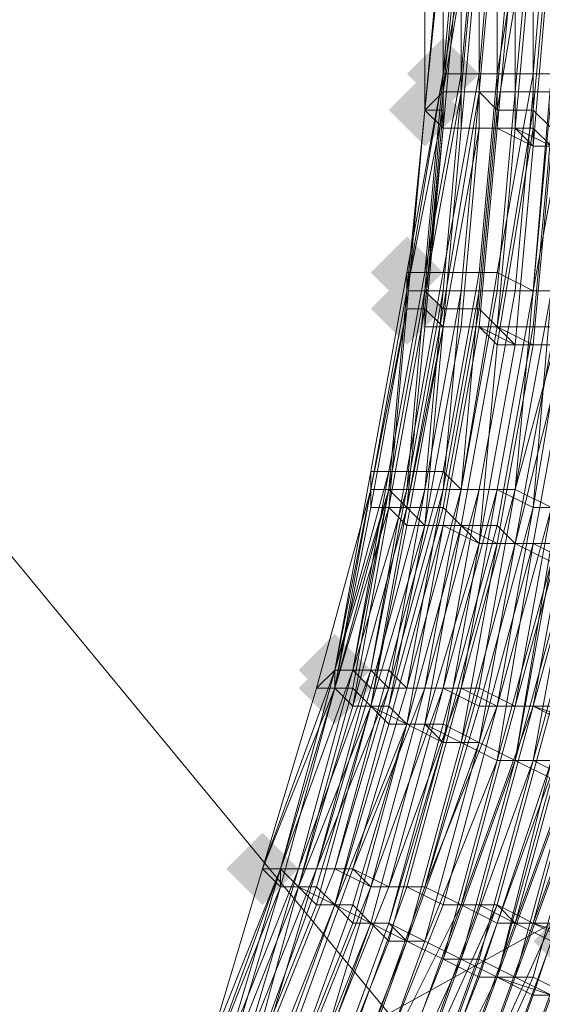
# Model space of a CAD drawing. Units: millimetres. Extents: x 13153 to 16380, y -6359 to -3132.
# Drawn here: x 14849 to 14868, y -5161 to -5124 of the extents above; entities that cross this region are included whole.
import ezdxf

# ---------------------------------------------------------------- set-up
doc = ezdxf.new("R2010")
doc.units = ezdxf.units.MM
doc.layers.get('0').update_dxf_attribs({"color": 153})
doc.layers.add('МАФЫ НАШИ', color=18, linetype='Continuous', lineweight=25)
doc.layers.add('Слой1', color=18, linetype='Continuous', lineweight=25)

# ---------------------------------------------------------------- blocks, each defined once
blk = doc.blocks.new('у435')
at = {"layer": 'Слой1', "lineweight": 13}
for points in [[(14864.657, -5124.994), (14863.992, -5125.658), (14863.328, -5126.322), (14863.992, -5126.986), (14864.657, -5127.65), (14865.321, -5126.986), (14865.985, -5126.322), (14865.321, -5125.658)], [(14863.992, -5126.322), (14863.328, -5126.986), (14862.664, -5127.65), (14863.328, -5128.314), (14863.992, -5128.979), (14864.657, -5128.314), (14865.321, -5127.65), (14864.657, -5126.986)], [(14863.992, -5126.322), (14863.328, -5126.986), (14862.664, -5127.65), (14863.328, -5128.314), (14863.992, -5128.979), (14864.657, -5128.314), (14865.321, -5127.65), (14864.657, -5126.986)], [(14863.992, -5126.322), (14863.328, -5126.986), (14862.664, -5127.65), (14863.328, -5128.314), (14863.992, -5128.979), (14864.657, -5128.314), (14865.321, -5127.65), (14864.657, -5126.986)], [(14863.992, -5126.322), (14863.328, -5126.986), (14862.664, -5127.65), (14863.328, -5128.314), (14863.992, -5128.979), (14864.657, -5128.314), (14865.321, -5127.65), (14864.657, -5126.986)], [(14863.328, -5132.299), (14862.664, -5132.963), (14862, -5133.627), (14862.664, -5134.291), (14863.328, -5134.955), (14863.992, -5134.291), (14864.657, -5133.627), (14863.992, -5132.963)], [(14863.328, -5133.627), (14862.664, -5134.291), (14862, -5134.955), (14862.664, -5135.62), (14863.328, -5136.284), (14863.992, -5135.62), (14864.657, -5134.955), (14863.992, -5134.291)], [(14863.328, -5133.627), (14862.664, -5134.291), (14862, -5134.955), (14862.664, -5135.62), (14863.328, -5136.284), (14863.992, -5135.62), (14864.657, -5134.955), (14863.992, -5134.291)], [(14860.672, -5146.909), (14860.008, -5147.573), (14859.344, -5148.237), (14860.008, -5148.901), (14860.672, -5149.565), (14861.336, -5148.901), (14862, -5148.237), (14861.336, -5147.573)], [(14860.672, -5147.573), (14860.008, -5148.237), (14859.344, -5148.901), (14860.008, -5149.565), (14860.672, -5150.23), (14861.336, -5149.565), (14862, -5148.901), (14861.336, -5148.237)], [(14860.672, -5147.573), (14860.008, -5148.237), (14859.344, -5148.901), (14860.008, -5149.565), (14860.672, -5150.23), (14861.336, -5149.565), (14862, -5148.901), (14861.336, -5148.237)], [(14858.016, -5154.214), (14857.352, -5154.878), (14856.687, -5155.542), (14857.352, -5156.206), (14858.016, -5156.87), (14858.68, -5156.206), (14859.344, -5155.542), (14858.68, -5154.878)], [(14858.016, -5154.214), (14857.352, -5154.878), (14856.687, -5155.542), (14857.352, -5156.206), (14858.016, -5156.87), (14858.68, -5156.206), (14859.344, -5155.542), (14858.68, -5154.878)], [(14858.016, -5154.214), (14857.352, -5154.878), (14856.687, -5155.542), (14857.352, -5156.206), (14858.016, -5156.87), (14858.68, -5156.206), (14859.344, -5155.542), (14858.68, -5154.878)], [(14858.016, -5154.214), (14857.352, -5154.878), (14856.687, -5155.542), (14857.352, -5156.206), (14858.016, -5156.87), (14858.68, -5156.206), (14859.344, -5155.542), (14858.68, -5154.878)], [(14869.305, -5156.87), (14868.641, -5157.535), (14867.977, -5158.199), (14868.641, -5158.863), (14869.305, -5159.527), (14869.969, -5158.863), (14870.633, -5158.199), (14869.969, -5157.535)]]:
    blk.add_hatch(color=256, dxfattribs=at).paths.add_polyline_path(points)
at = {"color": 7}
blk.add_circle((14766.371, -4745.797), 1613.5, dxfattribs=at)
at = {"layer": 'Слой1', "lineweight": 13}
for points in [[(14776.332, -5011.434), (14887.9, -5146.909), (14862.664, -5160.855), (14752.425, -5027.372)], [(14958.958, -5233.241), (14887.9, -5146.909), (14862.664, -5160.855), (14752.425, -5027.372), (14776.332, -5011.434), (14887.9, -5146.909), (14912.471, -5132.299)], [(14856.687, -5162.847), (14859.344, -5156.206), (14858.68, -5156.206), (14856.023, -5162.847)], [(14856.023, -5162.183), (14858.68, -5155.542), (14856.023, -5162.183), (14858.016, -5155.542), (14858.68, -5155.542), (14860.672, -5148.237), (14861.336, -5148.237), (14859.344, -5155.542), (14862, -5148.237), (14861.336, -5148.237), (14862.664, -5141.596), (14863.992, -5134.291), (14865.321, -5126.986), (14864.657, -5126.986), (14865.985, -5119.017)], [(14865.985, -5119.681), (14865.321, -5126.986), (14865.985, -5126.986), (14865.985, -5119.681)], [(14866.649, -5119.681), (14866.649, -5126.986), (14865.985, -5126.986), (14865.321, -5134.291), (14864.657, -5134.291), (14865.321, -5126.986), (14864.657, -5126.986), (14864.657, -5120.345)], [(14865.321, -5119.681), (14865.321, -5126.986), (14864.657, -5126.986), (14865.321, -5120.345)], [(14865.321, -5120.345), (14864.657, -5126.986), (14865.321, -5126.986), (14865.985, -5119.681)], [(14865.985, -5165.504), (14868.641, -5158.199), (14869.305, -5158.199), (14866.649, -5165.504)], [(14867.977, -5119.681), (14867.977, -5126.986), (14869.305, -5126.986), (14868.641, -5134.291), (14869.969, -5134.955), (14870.633, -5126.986), (14871.962, -5126.986), (14871.962, -5119.681)], [(14863.992, -5164.176), (14866.649, -5156.87), (14865.321, -5156.87), (14862.664, -5164.176)], [(14863.328, -5164.176), (14865.985, -5156.87), (14867.313, -5157.535), (14864.657, -5164.84)], [(14863.328, -5164.176), (14865.985, -5156.87), (14867.313, -5157.535), (14864.657, -5164.84)], [(14866.649, -5165.504), (14869.305, -5158.199), (14867.977, -5157.535), (14869.969, -5150.23), (14868.641, -5149.565), (14870.633, -5142.26), (14868.641, -5142.26), (14867.313, -5149.565), (14869.305, -5142.26), (14867.977, -5142.26), (14865.985, -5149.565), (14864.657, -5148.901), (14866.649, -5141.596), (14867.977, -5142.26), (14868.641, -5134.291), (14869.969, -5134.955), (14871.298, -5126.986), (14872.626, -5126.986), (14871.298, -5134.955), (14872.626, -5134.955), (14871.298, -5142.26), (14870.633, -5142.26), (14869.305, -5150.23)], [(14869.305, -5152.222), (14867.313, -5159.527), (14868.641, -5160.191)], [(14865.985, -5167.496), (14868.641, -5160.191), (14867.313, -5159.527), (14869.969, -5152.222), (14871.298, -5152.886), (14868.641, -5160.191), (14869.969, -5160.855), (14872.626, -5152.886), (14873.954, -5153.55), (14875.946, -5145.581), (14873.954, -5144.917), (14875.282, -5137.612), (14877.274, -5137.612), (14877.938, -5129.643), (14879.267, -5129.643), (14878.603, -5137.612), (14879.931, -5137.612), (14878.603, -5146.245), (14879.931, -5146.245), (14877.938, -5154.214), (14877.274, -5154.214), (14874.618, -5162.183)], [(14868.641, -5151.558), (14867.313, -5151.558), (14864.657, -5158.863), (14863.328, -5158.199), (14865.985, -5150.894), (14864.657, -5150.894), (14862.664, -5157.535), (14863.328, -5158.199), (14860.672, -5165.504)], [(14862, -5165.504), (14864.657, -5158.863), (14865.985, -5158.863), (14867.977, -5151.558), (14869.305, -5152.222), (14871.298, -5144.917), (14872.626, -5144.917), (14870.633, -5152.886), (14872.626, -5152.886), (14871.298, -5152.886), (14869.305, -5160.191), (14867.977, -5159.527), (14869.969, -5152.222), (14868.641, -5151.558), (14866.649, -5159.527), (14867.977, -5159.527), (14864.657, -5166.832)], [(14869.305, -5152.222), (14866.649, -5159.527), (14868.641, -5160.191)], [(14865.321, -5167.496), (14867.977, -5160.191), (14866.649, -5159.527), (14868.641, -5152.222)], [(14870.633, -5152.222), (14867.977, -5160.191), (14869.305, -5160.191)], [(14868.641, -5157.535), (14867.313, -5157.535), (14869.969, -5150.23)], [(14863.992, -5120.345), (14863.992, -5127.65), (14863.992, -5120.345), (14863.992, -5127.65), (14863.992, -5120.345)], [(14863.992, -5121.009), (14863.992, -5127.65), (14863.992, -5120.345)], [(14864.657, -5120.345), (14863.992, -5127.65), (14863.992, -5120.345), (14863.992, -5127.65), (14863.328, -5134.955), (14863.992, -5127.65), (14863.328, -5134.955), (14863.328, -5134.291), (14863.992, -5127.65), (14863.328, -5134.291), (14863.992, -5134.291), (14862.664, -5141.596), (14863.328, -5141.596), (14864.657, -5134.291), (14863.992, -5134.291), (14864.657, -5126.986), (14863.992, -5127.65), (14863.328, -5134.291), (14863.328, -5134.955), (14863.992, -5134.955), (14862.664, -5142.26), (14863.328, -5142.925), (14862, -5149.565), (14861.336, -5148.901), (14862.664, -5141.596), (14860.672, -5148.901), (14862, -5141.596), (14862, -5140.932), (14863.328, -5133.627), (14863.328, -5134.291), (14864.657, -5126.322), (14864.657, -5126.986), (14863.992, -5134.291), (14864.657, -5134.291), (14865.321, -5134.291), (14865.985, -5126.986), (14867.313, -5126.986), (14866.649, -5134.291), (14867.977, -5134.291), (14866.649, -5141.596), (14865.321, -5141.596), (14863.992, -5148.901), (14865.321, -5148.901), (14863.328, -5156.206), (14865.321, -5148.901), (14864.657, -5148.901), (14865.985, -5141.596), (14867.313, -5141.596), (14868.641, -5134.291), (14867.313, -5134.291), (14867.977, -5126.986), (14866.649, -5126.986), (14865.985, -5134.291), (14865.321, -5134.291), (14863.992, -5141.596), (14863.328, -5141.596), (14862, -5148.237), (14862.664, -5148.901), (14863.992, -5148.901), (14861.336, -5155.542), (14862.664, -5156.206), (14860.008, -5162.847)], [(14861.336, -5163.511), (14863.992, -5156.206), (14865.321, -5156.87), (14867.977, -5149.565), (14866.649, -5149.565), (14867.977, -5142.26), (14869.305, -5142.26), (14867.977, -5149.565), (14869.305, -5150.23), (14866.649, -5157.535), (14867.977, -5157.535), (14865.321, -5164.84)], [(14863.992, -5164.84), (14866.649, -5157.535), (14865.321, -5156.87), (14862.664, -5164.176)], [(14861.336, -5163.511), (14863.992, -5156.206), (14862.664, -5156.206), (14864.657, -5148.901), (14863.328, -5148.901), (14865.321, -5141.596), (14863.992, -5141.596), (14862.664, -5148.901), (14864.657, -5141.596), (14863.992, -5141.596), (14862, -5148.901), (14861.336, -5148.237), (14863.328, -5141.596), (14863.992, -5141.596), (14865.321, -5134.291), (14865.985, -5134.291), (14866.649, -5126.986), (14867.977, -5126.986), (14867.313, -5134.291), (14867.977, -5134.291), (14867.313, -5141.596), (14865.985, -5141.596), (14863.992, -5148.901), (14865.321, -5148.901), (14862.664, -5156.206), (14863.992, -5156.206), (14866.649, -5149.565), (14865.321, -5148.901), (14866.649, -5141.596), (14867.977, -5142.26), (14869.305, -5134.291), (14867.977, -5134.291), (14868.641, -5126.986), (14867.313, -5126.986), (14867.977, -5119.681)], [(14871.298, -5119.681), (14871.298, -5126.986), (14869.969, -5126.986), (14868.641, -5134.291), (14867.977, -5134.291), (14869.305, -5126.986), (14867.977, -5126.986), (14867.977, -5119.681)], [(14866.649, -5119.681), (14865.985, -5126.986), (14865.321, -5126.986), (14864.657, -5134.291), (14863.992, -5134.291), (14864.657, -5126.986), (14863.992, -5127.65), (14863.992, -5120.345), (14863.992, -5127.65), (14863.328, -5134.955), (14863.992, -5127.65), (14863.992, -5120.345), (14863.992, -5127.65), (14863.328, -5134.291), (14862, -5141.596), (14860.672, -5148.901), (14862, -5142.26), (14860.672, -5148.901), (14862.664, -5142.26), (14863.328, -5142.26), (14861.336, -5149.565), (14862.664, -5142.26), (14863.328, -5142.26), (14862, -5149.565), (14862.664, -5149.565), (14863.992, -5142.925), (14863.328, -5142.26), (14864.657, -5135.62), (14863.992, -5134.955), (14864.657, -5128.314), (14863.992, -5127.65), (14863.328, -5134.955), (14862, -5141.596), (14862, -5142.26), (14860.672, -5148.901), (14862, -5141.596), (14863.328, -5134.955), (14863.328, -5134.291), (14863.992, -5127.65), (14864.657, -5126.986), (14863.992, -5134.291), (14864.657, -5134.291), (14863.328, -5141.596), (14862.664, -5141.596)], [(14865.985, -5121.009), (14865.985, -5128.314), (14865.321, -5128.314), (14864.657, -5128.314), (14865.321, -5121.009)], [(14864.657, -5121.009), (14863.992, -5127.65), (14864.657, -5128.314), (14863.992, -5134.955), (14863.992, -5135.62), (14863.328, -5142.26), (14863.992, -5142.925), (14862, -5149.565), (14861.336, -5149.565), (14860.672, -5148.901), (14858.68, -5156.206), (14858.016, -5155.542), (14856.023, -5162.183), (14858.68, -5155.542), (14856.023, -5162.183)], [(14857.352, -5162.183), (14860.008, -5155.542), (14860.672, -5155.542), (14862.664, -5148.901), (14862, -5148.901), (14860.008, -5155.542), (14859.344, -5155.542), (14860.008, -5155.542), (14857.352, -5162.183)], [(14857.352, -5162.183), (14860.008, -5155.542), (14861.336, -5155.542), (14863.328, -5148.901), (14862, -5148.901), (14860.008, -5155.542), (14859.344, -5155.542), (14860.008, -5155.542), (14862.664, -5148.901), (14863.328, -5148.901), (14861.336, -5155.542), (14860.008, -5155.542), (14858.016, -5162.183), (14860.672, -5155.542), (14861.336, -5155.542), (14863.328, -5148.901), (14862.664, -5148.237), (14860.672, -5155.542), (14860.008, -5155.542), (14862, -5148.237), (14861.336, -5148.237), (14862.664, -5140.932), (14863.992, -5133.627), (14862.664, -5140.932), (14863.328, -5140.932), (14864.657, -5133.627), (14863.992, -5133.627), (14865.321, -5126.322), (14864.657, -5126.322), (14863.992, -5133.627), (14863.328, -5133.627), (14862, -5140.932), (14860.672, -5148.237), (14861.336, -5148.237), (14859.344, -5155.542), (14861.336, -5148.237), (14860.672, -5148.237), (14858.68, -5155.542), (14859.344, -5155.542), (14856.687, -5162.183)], [(14858.016, -5162.183), (14860.672, -5155.542), (14861.336, -5155.542), (14858.68, -5162.847)], [(14858.68, -5162.847), (14861.336, -5155.542), (14862, -5156.206), (14859.344, -5162.847)], [(14859.344, -5162.847), (14862, -5156.206), (14860.672, -5155.542), (14858.016, -5162.183)], [(14858.68, -5162.847), (14861.336, -5155.542), (14862, -5156.206), (14860.008, -5162.847)], [(14862, -5163.511), (14865.321, -5156.87), (14866.649, -5156.87), (14868.641, -5149.565), (14867.313, -5149.565), (14865.321, -5156.87), (14863.992, -5156.206), (14865.985, -5148.901), (14864.657, -5148.901), (14866.649, -5141.596), (14867.313, -5141.596), (14869.305, -5134.291), (14867.977, -5134.291), (14868.641, -5126.322), (14867.977, -5126.322), (14866.649, -5133.627), (14865.985, -5133.627), (14864.657, -5140.932), (14863.328, -5140.932), (14862, -5148.237), (14862.664, -5148.237), (14864.657, -5140.932), (14865.321, -5141.596), (14863.328, -5148.901), (14864.657, -5148.901), (14862, -5156.206), (14863.992, -5148.901), (14862.664, -5148.901), (14864.657, -5141.596), (14863.328, -5141.596), (14862, -5148.237), (14862.664, -5148.901), (14860.672, -5155.542), (14860.008, -5155.542), (14857.352, -5162.183)], [(14856.687, -5162.183), (14859.344, -5155.542), (14858.68, -5155.542), (14860.672, -5148.237), (14861.336, -5148.237), (14859.344, -5155.542), (14860.008, -5155.542), (14862, -5148.237), (14861.336, -5148.237), (14862.664, -5141.596), (14863.328, -5141.596), (14864.657, -5134.291), (14865.321, -5126.986), (14866.649, -5126.986), (14866.649, -5119.681)], [(14865.985, -5119.681), (14865.321, -5126.986), (14865.321, -5119.681)], [(14871.298, -5121.674), (14871.298, -5128.979), (14869.969, -5128.979), (14869.305, -5136.284), (14867.977, -5136.284), (14868.641, -5128.979), (14867.977, -5128.314), (14867.977, -5121.009)], [(14871.962, -5121.674), (14871.298, -5128.979), (14869.969, -5128.979), (14869.305, -5136.284), (14867.977, -5136.284), (14868.641, -5128.979), (14867.313, -5128.314), (14867.977, -5121.009)], [(14865.985, -5121.009), (14865.985, -5128.314), (14864.657, -5128.314), (14865.321, -5121.009)], [(14864.657, -5121.009), (14864.657, -5127.65), (14864.657, -5128.314), (14863.992, -5135.62), (14864.657, -5135.62), (14865.321, -5128.314), (14866.649, -5128.314), (14866.649, -5121.009)], [(14867.313, -5121.009), (14866.649, -5128.314), (14865.985, -5128.314), (14865.321, -5135.62), (14864.657, -5135.62), (14865.321, -5128.314), (14864.657, -5128.314), (14864.657, -5121.009)], [(14865.321, -5121.009), (14865.321, -5128.314), (14865.985, -5128.314), (14865.985, -5121.009)], [(14865.985, -5121.009), (14865.321, -5128.314), (14865.321, -5121.009)], [(14864.657, -5121.009), (14864.657, -5128.314), (14865.321, -5128.314), (14864.657, -5135.62), (14865.321, -5135.62), (14865.985, -5128.314), (14867.313, -5128.314), (14867.313, -5121.009)], [(14867.313, -5119.681), (14867.313, -5126.986), (14868.641, -5126.986), (14867.977, -5134.291), (14869.305, -5134.291), (14869.969, -5126.986), (14871.298, -5126.986), (14871.962, -5119.681)], [(14865.985, -5119.017), (14865.321, -5119.017), (14864.657, -5126.322), (14865.321, -5119.017)], [(14865.985, -5165.504), (14868.641, -5158.199), (14867.313, -5157.535), (14869.305, -5150.23), (14867.977, -5149.565), (14869.969, -5142.26)], [(14868.641, -5142.26), (14866.649, -5149.565), (14865.321, -5148.901), (14867.313, -5141.596), (14868.641, -5142.26)], [(14869.305, -5150.23), (14870.633, -5150.23), (14867.977, -5157.535), (14869.969, -5158.199), (14867.313, -5165.504)], [(14865.985, -5165.504), (14868.641, -5158.199), (14867.313, -5157.535), (14869.969, -5150.23), (14867.977, -5149.565), (14869.969, -5142.26), (14868.641, -5142.26), (14866.649, -5149.565), (14865.321, -5148.901), (14867.313, -5141.596), (14868.641, -5142.26), (14867.313, -5141.596), (14865.985, -5148.901), (14867.313, -5149.565), (14868.641, -5149.565), (14866.649, -5156.87), (14867.313, -5157.535), (14864.657, -5164.84)], [(14865.321, -5164.84), (14868.641, -5157.535)], [(14867.977, -5119.681), (14866.649, -5119.681), (14865.985, -5126.986), (14865.321, -5126.986), (14865.985, -5126.986), (14865.985, -5119.681), (14867.313, -5119.681), (14866.649, -5126.986), (14865.985, -5126.986), (14865.321, -5134.291), (14864.657, -5134.291), (14865.321, -5126.986), (14864.657, -5126.986), (14864.657, -5120.345), (14863.992, -5120.345), (14864.657, -5120.345), (14864.657, -5127.65), (14864.657, -5126.986), (14863.992, -5134.291), (14864.657, -5134.955), (14865.985, -5126.986), (14866.649, -5127.65), (14867.977, -5119.681), (14868.641, -5120.345)], [(14860.008, -5162.847), (14862.664, -5156.206), (14861.336, -5155.542), (14858.68, -5162.847)], [(14856.023, -5162.183), (14858.016, -5155.542), (14858.68, -5155.542), (14860.672, -5148.237), (14860.672, -5148.901), (14858.016, -5155.542), (14860.672, -5148.901), (14858.68, -5155.542), (14859.344, -5155.542), (14856.687, -5162.183)], [(14857.352, -5162.183), (14859.344, -5155.542), (14858.68, -5155.542), (14861.336, -5148.237), (14860.672, -5148.237), (14862, -5141.596), (14860.672, -5148.901), (14862.664, -5142.26), (14861.336, -5149.565), (14862, -5149.565), (14863.992, -5142.925), (14863.328, -5142.26), (14864.657, -5135.62), (14863.992, -5134.955), (14864.657, -5128.314), (14863.992, -5127.65), (14863.328, -5134.955), (14862, -5141.596), (14862, -5142.26), (14862, -5141.596), (14863.328, -5134.955), (14863.992, -5127.65), (14863.328, -5134.955), (14863.992, -5127.65), (14864.657, -5120.345)], [(14863.992, -5120.345), (14863.992, -5127.65), (14863.328, -5134.291), (14862, -5141.596), (14860.008, -5148.901), (14860.672, -5148.901), (14862.664, -5142.26), (14863.328, -5142.26), (14861.336, -5149.565), (14862, -5149.565), (14863.328, -5142.26), (14862.664, -5141.596), (14860.672, -5148.237), (14862, -5141.596), (14860.672, -5148.901), (14862, -5141.596), (14860.672, -5148.237), (14862.664, -5141.596)], [(14873.954, -5121.009), (14872.626, -5121.009), (14871.298, -5128.314), (14869.969, -5128.314), (14869.305, -5135.62), (14867.977, -5135.62), (14868.641, -5128.314), (14867.977, -5127.65), (14868.641, -5120.345), (14869.969, -5120.345), (14868.641, -5128.314), (14869.969, -5128.314), (14871.298, -5120.345), (14872.626, -5121.009)], [(14866.649, -5121.009), (14866.649, -5128.314), (14865.985, -5128.314), (14864.657, -5135.62), (14863.992, -5134.955), (14864.657, -5127.65), (14863.992, -5127.65), (14863.328, -5134.955), (14862, -5141.596), (14862, -5142.26), (14860.672, -5148.901), (14862, -5141.596), (14863.328, -5134.955), (14863.328, -5134.291), (14863.992, -5127.65), (14864.657, -5127.65), (14863.328, -5134.291), (14863.992, -5134.291), (14863.328, -5141.596), (14862.664, -5141.596), (14860.672, -5148.237), (14862, -5141.596), (14860.008, -5148.901), (14860.672, -5148.901), (14858.016, -5155.542), (14860.008, -5148.901), (14860.672, -5148.237), (14858.68, -5155.542), (14858.016, -5155.542), (14856.023, -5162.183)], [(14856.023, -5162.847), (14858.68, -5155.542), (14858.68, -5156.206), (14856.687, -5162.847)], [(14857.352, -5163.511), (14860.008, -5156.87), (14860.672, -5156.87), (14863.328, -5150.23), (14863.992, -5150.23), (14863.328, -5150.23), (14861.336, -5156.87), (14860.008, -5156.87), (14857.352, -5163.511)], [(14856.687, -5162.847), (14859.344, -5156.206), (14858.68, -5156.206), (14860.672, -5148.901), (14861.336, -5149.565), (14859.344, -5156.206), (14861.336, -5148.901), (14860.672, -5148.901), (14858.68, -5155.542), (14859.344, -5156.206), (14856.687, -5162.847)], [(14857.352, -5163.511), (14860.008, -5156.206), (14860.672, -5156.87), (14862.664, -5149.565), (14863.328, -5150.23), (14862.664, -5149.565), (14860.672, -5156.87), (14859.344, -5156.206), (14861.336, -5149.565), (14860.672, -5148.901), (14858.68, -5156.206), (14859.344, -5156.206), (14856.687, -5162.847)], [(14857.352, -5163.511), (14860.008, -5156.87), (14860.672, -5156.87), (14862.664, -5150.23), (14863.992, -5150.23), (14865.985, -5143.589), (14867.313, -5143.589), (14865.321, -5150.894), (14866.649, -5151.558), (14867.977, -5143.589), (14866.649, -5143.589), (14867.977, -5136.284), (14866.649, -5136.284), (14867.977, -5128.314), (14866.649, -5128.314), (14865.985, -5135.62), (14864.657, -5135.62), (14863.992, -5142.925), (14864.657, -5142.925), (14863.328, -5150.23), (14862, -5149.565), (14860.008, -5156.87), (14859.344, -5156.206), (14861.336, -5149.565), (14860.672, -5148.901), (14858.68, -5156.206), (14859.344, -5156.206), (14856.687, -5162.847)], [(14858.68, -5164.176), (14861.336, -5157.535), (14860.672, -5156.87), (14858.016, -5163.511)], [(14858.016, -5164.176), (14860.672, -5156.87), (14862, -5157.535), (14859.344, -5164.176)], [(14860.008, -5164.84), (14862.664, -5157.535), (14861.336, -5157.535), (14858.68, -5164.176)], [(14859.344, -5164.176), (14862, -5157.535), (14860.672, -5156.87), (14858.016, -5164.176)], [(14856.023, -5162.847), (14858.68, -5156.206), (14858.68, -5155.542), (14856.023, -5162.183)], [(14856.023, -5162.183), (14858.68, -5155.542), (14860.672, -5148.237), (14858.68, -5155.542), (14858.016, -5155.542), (14856.023, -5162.183)], [(14864.657, -5126.322), (14864.657, -5126.322)], [(14864.657, -5126.322), (14864.657, -5126.322)], [(14864.657, -5126.322), (14864.657, -5126.322)], [(14864.657, -5126.322), (14864.657, -5126.322)], [(14865.321, -5126.322), (14865.321, -5126.322)], [(14865.985, -5126.322), (14865.985, -5126.322)], [(14866.649, -5126.322), (14866.649, -5126.322)], [(14867.977, -5126.322), (14867.977, -5126.322)], [(14861.336, -5163.511), (14863.992, -5156.206), (14865.321, -5156.87), (14867.313, -5149.565), (14865.985, -5149.565), (14863.992, -5156.206), (14862.664, -5156.206), (14864.657, -5148.901), (14863.992, -5148.901), (14865.321, -5141.596), (14866.649, -5141.596), (14867.977, -5134.291), (14866.649, -5134.291), (14867.313, -5126.986), (14866.649, -5126.986), (14865.985, -5134.291), (14864.657, -5134.291), (14863.992, -5141.596), (14863.328, -5141.596), (14861.336, -5148.237), (14862, -5148.901), (14863.992, -5141.596), (14864.657, -5141.596), (14863.328, -5148.901), (14863.992, -5148.901), (14862, -5156.206), (14862.664, -5156.206), (14860.008, -5162.847)], [(14864.657, -5126.986), (14864.657, -5126.986)], [(14864.657, -5126.986), (14864.657, -5126.986)], [(14864.657, -5126.986), (14864.657, -5126.986)], [(14864.657, -5126.986), (14864.657, -5126.986)], [(14864.657, -5126.986), (14864.657, -5126.986)], [(14865.321, -5126.986), (14865.321, -5126.986)], [(14865.321, -5126.986), (14865.321, -5126.986)], [(14865.321, -5126.986), (14865.321, -5126.986)], [(14865.321, -5126.986), (14865.321, -5126.986)], [(14865.321, -5126.986), (14865.321, -5126.986)], [(14865.985, -5126.986), (14865.985, -5126.986)], [(14865.985, -5126.986), (14865.985, -5126.986)], [(14865.985, -5126.986), (14865.985, -5126.986)], [(14865.985, -5126.986), (14865.985, -5126.986)], [(14866.649, -5126.986), (14866.649, -5126.986)], [(14866.649, -5126.986), (14866.649, -5126.986)], [(14866.649, -5126.986), (14866.649, -5126.986)], [(14867.313, -5126.986), (14867.313, -5126.986)], [(14867.313, -5126.986), (14867.313, -5126.986)], [(14867.977, -5126.986), (14867.977, -5126.986)], [(14867.977, -5126.986), (14867.977, -5126.986)], [(14857.352, -5163.511), (14859.344, -5156.206), (14862, -5149.565), (14861.336, -5149.565), (14859.344, -5156.206), (14860.008, -5156.87), (14862, -5149.565), (14863.328, -5150.23), (14865.321, -5142.925), (14866.649, -5142.925), (14864.657, -5150.23), (14865.985, -5150.894), (14867.313, -5143.589), (14866.649, -5142.925), (14867.977, -5135.62), (14866.649, -5135.62), (14867.977, -5127.65), (14866.649, -5127.65), (14865.985, -5134.955), (14864.657, -5134.955), (14863.328, -5142.26), (14864.657, -5142.26), (14862.664, -5149.565), (14862, -5149.565), (14860.008, -5156.206), (14859.344, -5156.206), (14860.008, -5156.87), (14862, -5149.565), (14862.664, -5150.23), (14864.657, -5142.925), (14863.328, -5142.925), (14864.657, -5135.62), (14865.985, -5135.62), (14866.649, -5128.314), (14867.313, -5128.314), (14866.649, -5135.62), (14867.977, -5136.284), (14866.649, -5143.589), (14867.977, -5143.589), (14865.985, -5150.894), (14864.657, -5150.894), (14863.328, -5150.23), (14861.336, -5157.535), (14860.672, -5156.87), (14858.016, -5163.511)], [(14863.992, -5127.65), (14863.992, -5127.65)], [(14863.992, -5127.65), (14863.992, -5127.65)], [(14863.992, -5127.65), (14863.992, -5127.65)], [(14863.992, -5127.65), (14863.992, -5127.65)], [(14863.992, -5127.65), (14863.992, -5127.65)], [(14863.992, -5127.65), (14863.992, -5127.65)], [(14863.992, -5127.65), (14863.992, -5127.65)], [(14863.992, -5127.65), (14863.992, -5127.65)], [(14863.992, -5127.65), (14863.992, -5127.65)], [(14863.992, -5127.65), (14863.992, -5127.65)], [(14863.992, -5127.65), (14863.992, -5127.65)], [(14863.992, -5127.65), (14863.992, -5127.65)], [(14863.992, -5127.65), (14863.992, -5127.65)], [(14863.992, -5127.65), (14863.992, -5127.65)], [(14863.992, -5127.65), (14863.992, -5127.65)], [(14863.992, -5127.65), (14863.992, -5127.65)], [(14863.992, -5127.65), (14863.992, -5127.65)], [(14863.992, -5127.65), (14863.992, -5127.65)], [(14864.657, -5127.65), (14864.657, -5127.65)], [(14864.657, -5127.65), (14864.657, -5127.65)], [(14866.649, -5127.65), (14866.649, -5127.65)], [(14867.977, -5127.65), (14867.977, -5127.65)], [(14868.641, -5151.558), (14865.985, -5159.527), (14864.657, -5158.863), (14862, -5165.504)], [(14860.672, -5164.84), (14863.328, -5158.199), (14862, -5157.535), (14863.992, -5150.23), (14865.321, -5150.894), (14863.328, -5158.199), (14863.992, -5158.199), (14865.985, -5150.894), (14867.313, -5151.558), (14869.305, -5144.253), (14867.977, -5143.589), (14869.305, -5136.284)], [(14869.305, -5152.222), (14867.977, -5151.558), (14865.321, -5158.863), (14863.992, -5158.199), (14861.336, -5165.504)], [(14860.008, -5164.84), (14862.664, -5158.199), (14862, -5157.535), (14863.992, -5150.23), (14864.657, -5150.894), (14862.664, -5158.199), (14863.992, -5158.199), (14862.664, -5157.535), (14864.657, -5150.23), (14863.328, -5150.23), (14861.336, -5157.535), (14862.664, -5157.535), (14860.008, -5164.84)], [(14861.336, -5165.504), (14863.992, -5158.199), (14865.321, -5158.863), (14867.313, -5151.558), (14868.641, -5151.558)], [(14869.969, -5144.253), (14867.977, -5151.558), (14866.649, -5151.558), (14863.992, -5158.199), (14865.985, -5150.894), (14867.313, -5151.558), (14868.641, -5143.589), (14867.313, -5143.589), (14869.305, -5135.62)], [(14867.313, -5136.284), (14867.977, -5128.979), (14867.313, -5128.314), (14866.649, -5135.62), (14865.321, -5135.62), (14863.992, -5142.925), (14865.321, -5142.925)], [(14867.313, -5136.284), (14867.977, -5128.979), (14866.649, -5128.314), (14865.985, -5135.62), (14865.321, -5135.62), (14863.992, -5142.925), (14864.657, -5142.925)], [(14864.657, -5128.314), (14864.657, -5128.314)], [(14864.657, -5128.314), (14864.657, -5128.314)], [(14864.657, -5128.314), (14864.657, -5128.314)], [(14864.657, -5128.314), (14864.657, -5128.314)], [(14865.321, -5128.314), (14865.321, -5128.314)], [(14865.321, -5128.314), (14865.321, -5128.314)], [(14865.321, -5128.314), (14865.321, -5128.314)], [(14865.985, -5128.314), (14865.985, -5128.314)], [(14865.985, -5128.314), (14865.985, -5128.314)], [(14865.985, -5128.314), (14865.985, -5128.314)], [(14866.649, -5128.314), (14866.649, -5128.314)], [(14866.649, -5128.314), (14866.649, -5128.314)], [(14866.649, -5128.314), (14866.649, -5128.314)], [(14867.313, -5128.314), (14867.313, -5128.314)], [(14867.313, -5128.314), (14867.313, -5128.314)], [(14867.977, -5128.314), (14867.977, -5128.314)], [(14868.641, -5152.222), (14867.313, -5151.558), (14865.321, -5158.863), (14863.992, -5158.199), (14861.336, -5165.504)], [(14860.672, -5164.84), (14863.328, -5158.199), (14862, -5157.535), (14863.992, -5150.23), (14865.321, -5150.894), (14863.328, -5158.199), (14864.657, -5158.863), (14866.649, -5151.558), (14867.977, -5151.558), (14869.305, -5144.253), (14867.977, -5143.589), (14869.305, -5136.284)], [(14867.977, -5128.979), (14867.977, -5128.979)], [(14867.977, -5128.979), (14867.977, -5128.979)], [(14863.328, -5133.627), (14863.328, -5133.627)], [(14863.328, -5133.627), (14863.328, -5133.627)], [(14863.992, -5133.627), (14863.992, -5133.627)], [(14863.992, -5133.627), (14863.992, -5133.627)], [(14864.657, -5133.627), (14864.657, -5133.627)], [(14865.985, -5133.627), (14865.985, -5133.627)], [(14866.649, -5133.627), (14866.649, -5133.627)], [(14863.328, -5134.291), (14863.328, -5134.291)], [(14863.328, -5134.291), (14863.328, -5134.291)], [(14863.328, -5134.291), (14863.328, -5134.291)], [(14863.328, -5134.291), (14863.328, -5134.291)], [(14863.328, -5134.291), (14863.328, -5134.291)], [(14863.328, -5134.291), (14863.328, -5134.291)], [(14863.328, -5134.291), (14863.328, -5134.291)], [(14863.328, -5134.291), (14863.328, -5134.291)], [(14863.328, -5134.291), (14863.328, -5134.291)], [(14863.992, -5134.291), (14863.992, -5134.291)], [(14863.992, -5134.291), (14863.992, -5134.291)], [(14863.992, -5134.291), (14863.992, -5134.291)], [(14863.992, -5134.291), (14863.992, -5134.291)], [(14863.992, -5134.291), (14863.992, -5134.291)], [(14863.992, -5134.291), (14863.992, -5134.291)], [(14864.657, -5134.291), (14864.657, -5134.291)], [(14864.657, -5134.291), (14864.657, -5134.291)], [(14864.657, -5134.291), (14864.657, -5134.291)], [(14864.657, -5134.291), (14864.657, -5134.291)], [(14865.321, -5134.291), (14865.321, -5134.291)], [(14865.321, -5134.291), (14865.321, -5134.291)], [(14865.321, -5134.291), (14865.321, -5134.291)], [(14865.985, -5134.291), (14865.985, -5134.291)], [(14865.985, -5134.291), (14865.985, -5134.291)], [(14865.985, -5134.291), (14865.985, -5134.291)], [(14866.649, -5134.291), (14866.649, -5134.291)], [(14866.649, -5134.291), (14866.649, -5134.291)], [(14867.313, -5134.291), (14867.313, -5134.291)], [(14867.313, -5134.291), (14867.313, -5134.291)], [(14867.977, -5134.291), (14867.977, -5134.291)], [(14867.977, -5134.291), (14867.977, -5134.291)], [(14867.977, -5134.291), (14867.977, -5134.291)], [(14867.977, -5134.291), (14867.977, -5134.291)], [(14863.328, -5134.955), (14863.328, -5134.955)], [(14863.328, -5134.955), (14863.328, -5134.955)], [(14863.328, -5134.955), (14863.328, -5134.955)], [(14863.328, -5134.955), (14863.328, -5134.955)], [(14863.328, -5134.955), (14863.328, -5134.955)], [(14863.328, -5134.955), (14863.328, -5134.955)], [(14863.328, -5134.955), (14863.328, -5134.955)], [(14863.328, -5134.955), (14863.328, -5134.955)], [(14863.328, -5134.955), (14863.328, -5134.955)], [(14863.328, -5134.955), (14863.328, -5134.955)], [(14863.328, -5134.955), (14863.328, -5134.955)], [(14863.992, -5134.955), (14863.992, -5134.955)], [(14863.992, -5134.955), (14863.992, -5134.955)], [(14863.992, -5134.955), (14863.992, -5134.955)], [(14863.992, -5134.955), (14863.992, -5134.955)], [(14864.657, -5134.955), (14864.657, -5134.955)], [(14865.985, -5134.955), (14865.985, -5134.955)], [(14863.992, -5135.62), (14863.992, -5135.62)], [(14864.657, -5135.62), (14864.657, -5135.62)], [(14864.657, -5135.62), (14864.657, -5135.62)], [(14864.657, -5135.62), (14864.657, -5135.62)], [(14864.657, -5135.62), (14864.657, -5135.62)], [(14865.321, -5135.62), (14865.321, -5135.62)], [(14865.321, -5135.62), (14865.321, -5135.62)], [(14865.985, -5135.62), (14865.985, -5135.62)], [(14865.985, -5135.62), (14865.985, -5135.62)], [(14865.985, -5135.62), (14865.985, -5135.62)], [(14866.649, -5135.62), (14866.649, -5135.62)], [(14866.649, -5135.62), (14866.649, -5135.62)], [(14866.649, -5135.62), (14866.649, -5135.62)], [(14867.977, -5135.62), (14867.977, -5135.62)], [(14866.649, -5136.284), (14866.649, -5136.284)], [(14867.313, -5143.589), (14868.641, -5136.284), (14867.313, -5136.284)], [(14867.313, -5143.589), (14868.641, -5136.284), (14867.313, -5136.284)], [(14867.313, -5136.284), (14867.313, -5136.284)], [(14867.313, -5136.284), (14867.313, -5136.284)], [(14867.977, -5136.284), (14867.977, -5136.284)], [(14867.977, -5136.284), (14867.977, -5136.284)], [(14862, -5140.932), (14862, -5140.932)], [(14862, -5140.932), (14862, -5140.932)], [(14862.664, -5140.932), (14862.664, -5140.932)], [(14862.664, -5140.932), (14862.664, -5140.932)], [(14863.328, -5140.932), (14863.328, -5140.932)], [(14864.657, -5140.932), (14864.657, -5140.932)], [(14862, -5141.596), (14862, -5141.596)], [(14862, -5141.596), (14862, -5141.596)], [(14862, -5141.596), (14862, -5141.596)], [(14862, -5141.596), (14862, -5141.596)], [(14862, -5141.596), (14862, -5141.596)], [(14862, -5141.596), (14862, -5141.596)], [(14862, -5141.596), (14862, -5141.596)], [(14862, -5141.596), (14862, -5141.596)], [(14862, -5141.596), (14862, -5141.596)], [(14862, -5141.596), (14862, -5141.596)], [(14862, -5141.596), (14862, -5141.596)], [(14862, -5141.596), (14862, -5141.596)], [(14862, -5141.596), (14862, -5141.596)], [(14862.664, -5141.596), (14862.664, -5141.596)], [(14862.664, -5141.596), (14862.664, -5141.596)], [(14862.664, -5141.596), (14862.664, -5141.596)], [(14862.664, -5141.596), (14862.664, -5141.596)], [(14862.664, -5141.596), (14862.664, -5141.596)], [(14862.664, -5141.596), (14862.664, -5141.596)], [(14862.664, -5141.596), (14862.664, -5141.596)], [(14863.328, -5141.596), (14863.328, -5141.596)], [(14863.328, -5141.596), (14863.328, -5141.596)], [(14863.328, -5141.596), (14863.328, -5141.596)], [(14863.328, -5141.596), (14863.328, -5141.596)], [(14863.992, -5141.596), (14863.992, -5141.596)], [(14863.992, -5141.596), (14863.992, -5141.596)], [(14863.992, -5141.596), (14863.992, -5141.596)], [(14864.657, -5141.596), (14864.657, -5141.596)], [(14864.657, -5141.596), (14864.657, -5141.596)], [(14864.657, -5141.596), (14864.657, -5141.596)], [(14865.321, -5141.596), (14865.321, -5141.596)], [(14865.321, -5141.596), (14865.321, -5141.596)], [(14865.321, -5141.596), (14865.321, -5141.596)], [(14865.321, -5141.596), (14865.321, -5141.596)], [(14865.985, -5141.596), (14865.985, -5141.596)], [(14865.985, -5141.596), (14865.985, -5141.596)], [(14866.649, -5141.596), (14866.649, -5141.596)], [(14866.649, -5141.596), (14866.649, -5141.596)], [(14866.649, -5141.596), (14866.649, -5141.596)], [(14867.313, -5141.596), (14867.313, -5141.596)], [(14867.313, -5141.596), (14867.313, -5141.596)], [(14867.313, -5141.596), (14867.313, -5141.596)], [(14862, -5142.26), (14862, -5142.26)], [(14862, -5142.26), (14862, -5142.26)], [(14862, -5142.26), (14862, -5142.26)], [(14862, -5142.26), (14862, -5142.26)], [(14862.664, -5142.26), (14862.664, -5142.26)], [(14862.664, -5142.26), (14862.664, -5142.26)], [(14862.664, -5142.26), (14862.664, -5142.26)], [(14862.664, -5142.26), (14862.664, -5142.26)], [(14862.664, -5142.26), (14862.664, -5142.26)], [(14863.328, -5142.26), (14863.328, -5142.26)], [(14863.328, -5142.26), (14863.328, -5142.26)], [(14863.328, -5142.26), (14863.328, -5142.26)], [(14863.328, -5142.26), (14863.328, -5142.26)], [(14864.657, -5142.26), (14864.657, -5142.26)], [(14867.977, -5142.26), (14867.977, -5142.26)], [(14867.977, -5142.26), (14867.977, -5142.26)], [(14863.328, -5150.23), (14865.321, -5142.925)], [(14863.328, -5150.23), (14864.657, -5142.925)], [(14863.328, -5142.925), (14863.328, -5142.925)], [(14863.992, -5142.925), (14863.992, -5142.925)], [(14863.992, -5142.925), (14863.992, -5142.925)], [(14863.992, -5142.925), (14863.992, -5142.925)], [(14864.657, -5142.925), (14864.657, -5142.925)], [(14864.657, -5142.925), (14864.657, -5142.925)], [(14864.657, -5142.925), (14864.657, -5142.925)], [(14865.321, -5142.925), (14865.321, -5142.925)], [(14865.321, -5142.925), (14865.321, -5142.925)], [(14865.321, -5142.925), (14865.321, -5142.925)], [(14866.649, -5142.925), (14866.649, -5142.925)], [(14865.985, -5143.589), (14865.985, -5143.589)], [(14865.985, -5143.589), (14865.985, -5143.589)], [(14865.985, -5143.589), (14865.985, -5143.589)], [(14866.649, -5143.589), (14866.649, -5143.589)], [(14866.649, -5143.589), (14866.649, -5143.589)], [(14867.313, -5143.589), (14867.313, -5143.589)], [(14867.313, -5143.589), (14867.313, -5143.589)], [(14867.313, -5143.589), (14867.313, -5143.589)], [(14867.977, -5143.589), (14867.977, -5143.589)], [(14867.977, -5143.589), (14867.977, -5143.589)], [(14856.023, -5162.183), (14858.68, -5155.542), (14856.023, -5162.183), (14858.016, -5155.542), (14858.68, -5155.542), (14860.672, -5148.901), (14858.016, -5155.542), (14860.672, -5148.901), (14860.672, -5148.237), (14858.68, -5155.542), (14858.016, -5155.542), (14856.023, -5162.183)], [(14856.023, -5162.183), (14858.68, -5155.542), (14856.023, -5162.847)], [(14856.023, -5162.847), (14858.68, -5156.206), (14858.68, -5155.542), (14856.023, -5162.183)], [(14856.023, -5162.183), (14858.016, -5155.542), (14858.68, -5155.542), (14860.672, -5148.237), (14860.672, -5148.901), (14858.016, -5155.542), (14860.008, -5148.901), (14860.672, -5148.901), (14858.68, -5155.542), (14858.016, -5155.542), (14856.023, -5162.183)], [(14858.016, -5155.542), (14860.672, -5148.237), (14860.672, -5148.901), (14858.68, -5155.542)], [(14860.672, -5148.237), (14860.672, -5148.237)], [(14860.672, -5148.237), (14860.672, -5148.237)], [(14860.672, -5148.237), (14860.672, -5148.237)], [(14860.672, -5148.237), (14860.672, -5148.237)], [(14860.672, -5148.237), (14860.672, -5148.237)], [(14860.672, -5148.237), (14860.672, -5148.237)], [(14860.672, -5148.237), (14860.672, -5148.237)], [(14861.336, -5148.237), (14861.336, -5148.237)], [(14861.336, -5148.237), (14861.336, -5148.237)], [(14861.336, -5148.237), (14861.336, -5148.237)], [(14861.336, -5148.237), (14861.336, -5148.237)], [(14861.336, -5148.237), (14861.336, -5148.237)], [(14862, -5148.237), (14862, -5148.237)], [(14862, -5148.237), (14862, -5148.237)], [(14862, -5148.237), (14862, -5148.237)], [(14862.664, -5148.237), (14862.664, -5148.237)], [(14860.008, -5148.901), (14860.008, -5148.901)], [(14860.008, -5148.901), (14860.008, -5148.901)], [(14860.672, -5148.901), (14860.672, -5148.901)], [(14860.672, -5148.901), (14860.672, -5148.901)], [(14860.672, -5148.901), (14860.672, -5148.901)], [(14860.672, -5148.901), (14860.672, -5148.901)], [(14860.672, -5148.901), (14860.672, -5148.901)], [(14860.672, -5148.901), (14860.672, -5148.901)], [(14860.672, -5148.901), (14860.672, -5148.901)], [(14860.672, -5148.901), (14860.672, -5148.901)], [(14861.336, -5148.901), (14861.336, -5148.901)], [(14862, -5148.901), (14862, -5148.901)], [(14862, -5148.901), (14862, -5148.901)], [(14862.664, -5148.901), (14862.664, -5148.901)], [(14862.664, -5148.901), (14862.664, -5148.901)], [(14862.664, -5148.901), (14862.664, -5148.901)], [(14863.328, -5148.901), (14863.328, -5148.901)], [(14863.328, -5148.901), (14863.328, -5148.901)], [(14863.328, -5148.901), (14863.328, -5148.901)], [(14863.992, -5148.901), (14863.992, -5148.901)], [(14863.992, -5148.901), (14863.992, -5148.901)], [(14863.992, -5148.901), (14863.992, -5148.901)], [(14864.657, -5148.901), (14864.657, -5148.901)], [(14864.657, -5148.901), (14864.657, -5148.901)], [(14864.657, -5148.901), (14864.657, -5148.901)], [(14865.321, -5148.901), (14865.321, -5148.901)], [(14865.321, -5148.901), (14865.321, -5148.901)], [(14865.321, -5148.901), (14865.321, -5148.901)], [(14865.985, -5148.901), (14865.985, -5148.901)], [(14861.336, -5149.565), (14861.336, -5149.565)], [(14861.336, -5149.565), (14861.336, -5149.565)], [(14861.336, -5149.565), (14861.336, -5149.565)], [(14861.336, -5149.565), (14861.336, -5149.565)], [(14862, -5149.565), (14862, -5149.565)], [(14862, -5149.565), (14862, -5149.565)], [(14862, -5149.565), (14862, -5149.565)], [(14862, -5149.565), (14862, -5149.565)], [(14862, -5149.565), (14862, -5149.565)], [(14862.664, -5149.565), (14862.664, -5149.565)], [(14862.664, -5149.565), (14862.664, -5149.565)], [(14865.985, -5149.565), (14865.985, -5149.565)], [(14866.649, -5149.565), (14866.649, -5149.565)], [(14866.649, -5149.565), (14866.649, -5149.565)], [(14866.649, -5149.565), (14866.649, -5149.565)], [(14867.313, -5149.565), (14867.313, -5149.565)], [(14867.313, -5149.565), (14867.313, -5149.565)], [(14867.977, -5149.565), (14867.977, -5149.565)], [(14867.977, -5149.565), (14867.977, -5149.565)], [(14867.977, -5149.565), (14867.977, -5149.565)], [(14862.664, -5150.23), (14862.664, -5150.23)], [(14863.328, -5150.23), (14863.328, -5150.23)], [(14863.328, -5150.23), (14863.328, -5150.23)], [(14863.328, -5150.23), (14863.328, -5150.23)], [(14863.328, -5150.23), (14863.328, -5150.23)], [(14863.992, -5150.23), (14863.992, -5150.23)], [(14863.992, -5150.23), (14863.992, -5150.23)], [(14863.992, -5150.23), (14863.992, -5150.23)], [(14864.657, -5150.23), (14864.657, -5150.23)], [(14864.657, -5150.894), (14864.657, -5150.894)], [(14864.657, -5150.894), (14864.657, -5150.894)], [(14865.321, -5150.894), (14865.321, -5150.894)], [(14865.321, -5150.894), (14865.321, -5150.894)], [(14865.985, -5150.894), (14865.985, -5150.894)], [(14865.985, -5150.894), (14865.985, -5150.894)], [(14865.985, -5150.894), (14865.985, -5150.894)], [(14866.649, -5151.558), (14866.649, -5151.558)], [(14866.649, -5151.558), (14866.649, -5151.558)], [(14867.313, -5151.558), (14867.313, -5151.558)], [(14867.313, -5151.558), (14867.313, -5151.558)], [(14867.313, -5151.558), (14867.313, -5151.558)], [(14867.977, -5151.558), (14867.977, -5151.558)], [(14867.977, -5151.558), (14867.977, -5151.558)], [(14863.328, -5164.176), (14866.649, -5156.87), (14867.977, -5157.535), (14865.321, -5164.84)], [(14858.68, -5155.542), (14858.016, -5155.542)], [(14858.016, -5155.542), (14858.016, -5155.542)], [(14858.016, -5155.542), (14858.016, -5155.542)], [(14858.016, -5155.542), (14858.016, -5155.542)], [(14858.016, -5155.542), (14858.016, -5155.542)], [(14858.016, -5155.542), (14858.016, -5155.542)], [(14858.016, -5155.542), (14858.016, -5155.542)], [(14858.016, -5155.542), (14858.016, -5155.542)], [(14858.016, -5155.542), (14858.016, -5155.542)], [(14858.016, -5155.542), (14858.016, -5155.542)], [(14858.68, -5155.542), (14858.68, -5155.542)], [(14858.68, -5155.542), (14858.68, -5155.542)], [(14858.68, -5155.542), (14858.68, -5155.542)], [(14858.68, -5155.542), (14858.68, -5155.542)], [(14858.68, -5155.542), (14858.68, -5155.542)], [(14858.68, -5155.542), (14858.68, -5155.542)], [(14858.68, -5155.542), (14858.68, -5155.542)], [(14858.68, -5155.542), (14858.68, -5155.542)], [(14858.68, -5155.542), (14858.68, -5155.542)], [(14858.68, -5155.542), (14858.68, -5155.542)], [(14858.68, -5155.542), (14858.68, -5155.542)], [(14858.68, -5155.542), (14858.68, -5155.542)], [(14858.68, -5155.542), (14858.68, -5155.542)], [(14858.68, -5155.542), (14858.68, -5155.542)], [(14858.68, -5155.542), (14858.68, -5155.542)], [(14859.344, -5155.542), (14859.344, -5155.542)], [(14859.344, -5155.542), (14859.344, -5155.542)], [(14859.344, -5155.542), (14859.344, -5155.542)], [(14859.344, -5155.542), (14859.344, -5155.542)], [(14859.344, -5155.542), (14859.344, -5155.542)], [(14860.008, -5155.542), (14860.008, -5155.542)], [(14860.008, -5155.542), (14860.008, -5155.542)], [(14860.008, -5155.542), (14860.008, -5155.542)], [(14860.008, -5155.542), (14860.008, -5155.542)], [(14860.008, -5155.542), (14860.008, -5155.542)], [(14860.672, -5155.542), (14860.672, -5155.542)], [(14860.672, -5155.542), (14860.672, -5155.542)], [(14860.672, -5155.542), (14860.672, -5155.542)], [(14861.336, -5155.542), (14861.336, -5155.542)], [(14861.336, -5155.542), (14861.336, -5155.542)], [(14861.336, -5155.542), (14861.336, -5155.542)], [(14861.336, -5155.542), (14861.336, -5155.542)], [(14858.68, -5156.206), (14858.68, -5156.206)], [(14858.68, -5156.206), (14858.68, -5156.206)], [(14858.68, -5156.206), (14858.68, -5156.206)], [(14858.68, -5156.206), (14858.68, -5156.206)], [(14859.344, -5156.206), (14859.344, -5156.206)], [(14859.344, -5156.206), (14859.344, -5156.206)], [(14859.344, -5156.206), (14859.344, -5156.206)], [(14859.344, -5156.206), (14859.344, -5156.206)], [(14859.344, -5156.206), (14859.344, -5156.206)], [(14859.344, -5156.206), (14859.344, -5156.206)], [(14860.008, -5156.206), (14860.008, -5156.206)], [(14862, -5156.206), (14862, -5156.206)], [(14862, -5156.206), (14862, -5156.206)], [(14862, -5156.206), (14862, -5156.206)], [(14862.664, -5156.206), (14862.664, -5156.206)], [(14862.664, -5156.206), (14862.664, -5156.206)], [(14862.664, -5156.206), (14862.664, -5156.206)], [(14863.328, -5156.206), (14863.328, -5156.206)], [(14863.328, -5156.206), (14863.328, -5156.206)], [(14863.992, -5156.206), (14863.992, -5156.206)], [(14863.992, -5156.206), (14863.992, -5156.206)], [(14863.992, -5156.206), (14863.992, -5156.206)], [(14858.68, -5164.176), (14861.336, -5156.87), (14862, -5157.535), (14859.344, -5164.84)], [(14862.664, -5166.168), (14865.321, -5158.863), (14866.649, -5159.527), (14863.992, -5166.832)], [(14862.664, -5166.168), (14865.321, -5158.863), (14866.649, -5159.527), (14863.992, -5166.832)], [(14864.657, -5166.832), (14867.313, -5159.527), (14865.985, -5159.527), (14863.328, -5166.168)], [(14862, -5166.168), (14865.321, -5158.863), (14866.649, -5159.527), (14863.328, -5166.168)], [(14864.657, -5166.832), (14867.313, -5159.527), (14865.985, -5158.863), (14863.328, -5166.168)], [(14860.008, -5156.87), (14860.008, -5156.87)], [(14860.008, -5156.87), (14860.008, -5156.87)], [(14860.008, -5156.87), (14860.008, -5156.87)], [(14860.672, -5156.87), (14860.672, -5156.87)], [(14860.672, -5156.87), (14860.672, -5156.87)], [(14860.672, -5156.87), (14860.672, -5156.87)], [(14860.672, -5156.87), (14860.672, -5156.87)], [(14861.336, -5156.87), (14861.336, -5156.87)], [(14864.657, -5156.87), (14864.657, -5156.87)], [(14864.657, -5156.87), (14864.657, -5156.87)], [(14865.321, -5156.87), (14865.321, -5156.87)], [(14865.321, -5156.87), (14865.321, -5156.87)], [(14865.321, -5156.87), (14865.321, -5156.87)], [(14865.985, -5156.87), (14865.985, -5156.87)], [(14865.985, -5156.87), (14865.985, -5156.87)], [(14866.649, -5156.87), (14866.649, -5156.87)], [(14866.649, -5156.87), (14866.649, -5156.87)], [(14861.336, -5157.535), (14861.336, -5157.535)], [(14861.336, -5157.535), (14861.336, -5157.535)], [(14862, -5157.535), (14862, -5157.535)], [(14862, -5157.535), (14862, -5157.535)], [(14862, -5157.535), (14862, -5157.535)], [(14862.664, -5157.535), (14862.664, -5157.535)], [(14862.664, -5157.535), (14862.664, -5157.535)], [(14866.649, -5157.535), (14866.649, -5157.535)], [(14867.313, -5157.535), (14867.313, -5157.535)], [(14867.313, -5157.535), (14867.313, -5157.535)], [(14867.313, -5157.535), (14867.313, -5157.535)], [(14867.977, -5157.535), (14867.977, -5157.535)], [(14867.977, -5157.535), (14867.977, -5157.535)], [(14862.664, -5158.199), (14862.664, -5158.199)], [(14863.328, -5158.199), (14863.328, -5158.199)], [(14863.328, -5158.199), (14863.328, -5158.199)], [(14863.328, -5158.199), (14863.328, -5158.199)], [(14863.992, -5158.199), (14863.992, -5158.199)], [(14863.992, -5158.199), (14863.992, -5158.199)], [(14863.992, -5158.199), (14863.992, -5158.199)], [(14864.657, -5158.863), (14864.657, -5158.863)], [(14864.657, -5158.863), (14864.657, -5158.863)], [(14865.321, -5158.863), (14865.321, -5158.863)], [(14865.321, -5158.863), (14865.321, -5158.863)], [(14865.321, -5158.863), (14865.321, -5158.863)], [(14865.985, -5158.863), (14865.985, -5158.863)], [(14865.985, -5159.527), (14865.985, -5159.527)], [(14866.649, -5159.527), (14866.649, -5159.527)], [(14866.649, -5159.527), (14866.649, -5159.527)], [(14866.649, -5159.527), (14866.649, -5159.527)], [(14867.313, -5159.527), (14867.313, -5159.527)], [(14867.313, -5159.527), (14867.313, -5159.527)], [(14867.977, -5159.527), (14867.977, -5159.527)], [(14867.977, -5160.191), (14867.977, -5160.191)]]:
    blk.add_lwpolyline(points, dxfattribs=at)
for points in [[(14865.321, -5126.322), (14865.985, -5126.322), (14864.657, -5133.627), (14865.985, -5133.627), (14866.649, -5126.322), (14867.977, -5126.322), (14868.641, -5118.353), (14867.977, -5118.353), (14866.649, -5126.322), (14865.985, -5126.322), (14866.649, -5118.353), (14865.985, -5119.017)], [(14863.328, -5133.627), (14864.657, -5126.322), (14865.321, -5119.017), (14865.985, -5119.017), (14864.657, -5126.322)], [(14863.992, -5127.65), (14863.992, -5120.345), (14864.657, -5121.009)], [(14870.633, -5128.979), (14869.305, -5128.979), (14869.305, -5121.009), (14867.977, -5121.009), (14867.977, -5128.979), (14869.305, -5128.979), (14868.641, -5136.284), (14869.305, -5128.979), (14867.977, -5128.979), (14868.641, -5121.009), (14869.305, -5121.674), (14869.305, -5128.979)], [(14865.321, -5141.596), (14866.649, -5133.627), (14867.977, -5134.291), (14866.649, -5141.596)], [(14862, -5141.596), (14863.328, -5134.291), (14862.664, -5141.596)], [(14862, -5141.596), (14863.328, -5134.291), (14862.664, -5141.596)], [(14862, -5141.596), (14863.328, -5134.291), (14863.992, -5134.291), (14862.664, -5141.596)], [(14862, -5141.596), (14863.328, -5134.291), (14863.992, -5134.291), (14862.664, -5141.596)], [(14862.664, -5141.596), (14863.992, -5134.291), (14863.328, -5134.291), (14862, -5141.596)], [(14864.657, -5141.596), (14865.321, -5134.291), (14866.649, -5134.291), (14865.321, -5141.596)], [(14864.657, -5141.596), (14865.985, -5134.291), (14866.649, -5134.291), (14865.321, -5141.596)], [(14864.657, -5141.596), (14865.985, -5134.291), (14867.313, -5134.291), (14865.985, -5141.596)], [(14865.321, -5141.596), (14865.985, -5134.291), (14867.313, -5134.291), (14865.985, -5141.596)], [(14862.664, -5142.26), (14863.992, -5134.955), (14863.328, -5134.955), (14862, -5142.26)], [(14862.664, -5142.26), (14863.992, -5134.955), (14863.328, -5134.955), (14862, -5142.26)], [(14862.664, -5142.26), (14863.992, -5134.955), (14863.328, -5134.955), (14862, -5142.26)], [(14862.664, -5142.26), (14863.328, -5134.955), (14862, -5142.26)], [(14865.321, -5142.925), (14866.649, -5135.62), (14865.985, -5134.955), (14864.657, -5142.26)], [(14865.985, -5143.589), (14867.313, -5136.284), (14865.985, -5135.62), (14864.657, -5142.925)], [(14865.985, -5143.589), (14866.649, -5136.284), (14865.985, -5135.62), (14864.657, -5142.925)], [(14865.321, -5142.925), (14866.649, -5135.62), (14865.985, -5135.62), (14864.657, -5142.925)], [(14865.985, -5143.589), (14867.313, -5136.284), (14866.649, -5135.62), (14865.321, -5142.925)], [(14860.672, -5148.237), (14862, -5140.932), (14862.664, -5140.932)], [(14863.992, -5150.23), (14865.321, -5142.925), (14866.649, -5143.589), (14864.657, -5150.894), (14865.985, -5143.589), (14867.313, -5143.589), (14865.985, -5150.894), (14867.313, -5151.558), (14868.641, -5144.253), (14867.313, -5143.589), (14868.641, -5144.253), (14866.649, -5151.558), (14865.321, -5150.894), (14866.649, -5143.589), (14865.985, -5143.589)], [(14863.328, -5156.206), (14864.657, -5156.87), (14866.649, -5149.565), (14867.977, -5149.565), (14865.985, -5156.87), (14864.657, -5156.87), (14862, -5163.511), (14864.657, -5156.87), (14865.985, -5156.87), (14867.977, -5149.565), (14866.649, -5149.565), (14864.657, -5156.87)], [(14853.367, -5168.824), (14850.047, -5174.801), (14853.367, -5168.824), (14856.023, -5162.847), (14856.023, -5162.183), (14852.703, -5168.824), (14853.367, -5168.824), (14856.023, -5162.183), (14856.687, -5162.183), (14853.367, -5168.824), (14854.031, -5168.824), (14857.352, -5162.183), (14856.687, -5162.183), (14859.344, -5155.542), (14858.68, -5155.542), (14856.023, -5162.183), (14858.68, -5155.542), (14856.687, -5162.183), (14857.352, -5162.183), (14854.031, -5168.824), (14853.367, -5168.824), (14856.687, -5162.183), (14856.023, -5162.183)], [(14860.672, -5163.511), (14863.328, -5156.206), (14862, -5156.206), (14863.328, -5156.206), (14860.672, -5163.511), (14862, -5163.511)]]:
    blk.add_lwpolyline(points, close=True, dxfattribs=at)
blk = doc.blocks.new('проьнгг88ге')
at = {"layer": 'МАФЫ НАШИ', "color": 7, "lineweight": 25}
blk.add_blockref('у435', (0, 0), dxfattribs=at)

msp = doc.modelspace()

# ---------------------------------------------------------------- block references
at = {"layer": 'МАФЫ НАШИ'}
msp.add_blockref('проьнгг88ге', (0, 0), dxfattribs=at)

doc.saveas('drawing.dxf')
